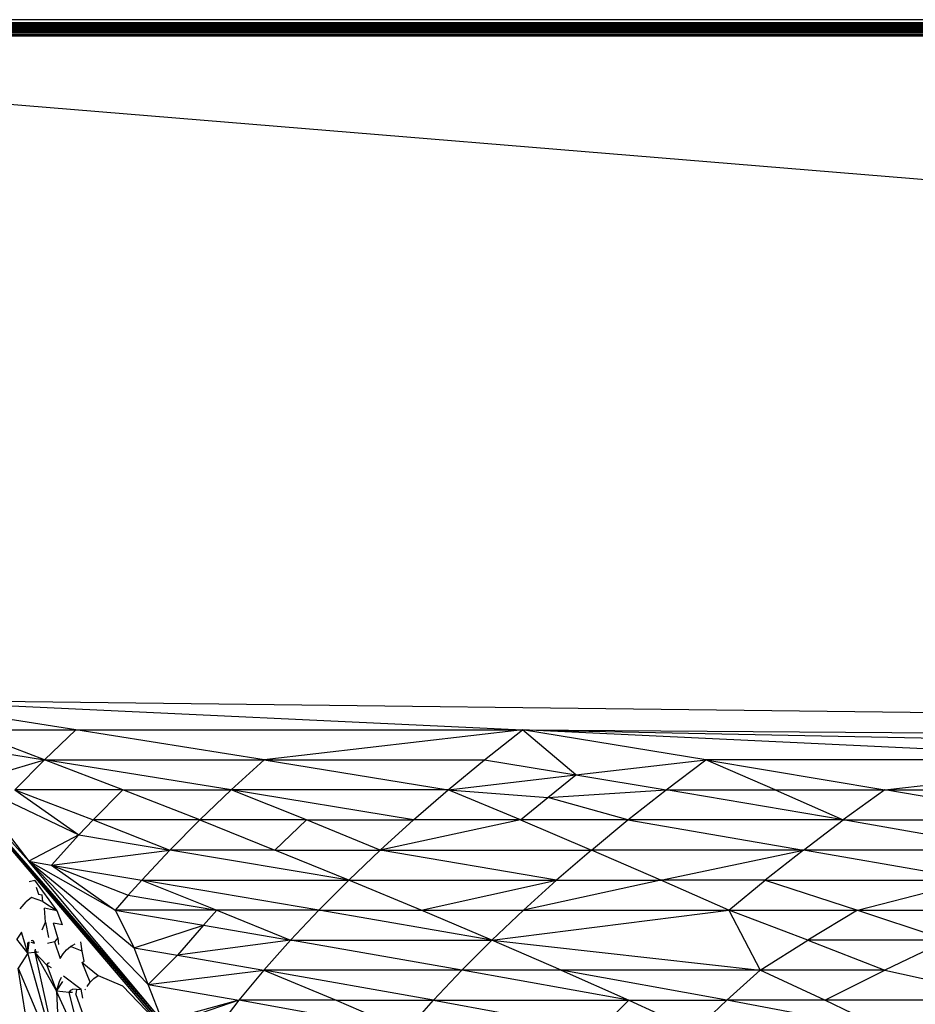
# Model space of a CAD drawing. Extents: x -1567 to 1567, y -451 to 451.
# Drawn here: x 292 to 424, y 305 to 451 of the extents above; entities that cross this region are included whole.
import ezdxf

# ---------------------------------------------------------------- set-up
doc = ezdxf.new("R2010")
doc.units = 0
doc.header["$MEASUREMENT"] = 0
doc.layers.get('0').update_dxf_attribs({"linetype": 'CONTINUOUS'})

msp = doc.modelspace()

# ---------------------------------------------------------------- linework, layer by layer
for p, q in [((1564.47, 450.52), (168.47, 450.52)), ((1564.47, 450.52), (168.98, 450.03)), ((1563.29, 450.03), (168.98, 450.03)), ((168.98, 450.03), (1563.27, 450.02)), ((1563.24, 450.01), (168.99, 450.02)), ((1563.19, 449.99), (169.01, 450.01)), ((1563.14, 449.97), (169.02, 449.99)), ((169.08, 449.94), (1563.14, 449.97)), ((169.11, 449.91), (1563.08, 449.94)), ((169.15, 449.87), (1563, 449.91)), ((169.19, 449.83), (1562.91, 449.87)), ((1562.71, 449.79), (169.19, 449.83)), ((169.29, 449.74), (1562.71, 449.79)), ((169.34, 449.69), (1562.59, 449.74)), ((1562.33, 449.63), (169.34, 449.69)), ((1562.19, 449.57), (169.4, 449.63)), ((169.53, 449.5), (1562.19, 449.57)), ((1561.87, 449.44), (169.53, 449.5)), ((1561.7, 449.37), (169.6, 449.44)), ((1561.53, 449.29), (169.67, 449.37)), ((1561.34, 449.21), (169.75, 449.29)), ((1561.15, 449.14), (169.83, 449.21)), ((1560.96, 449.05), (169.91, 449.13)), ((1560.76, 448.97), (170, 449.05)), ((1560.55, 448.88), (170.09, 448.97)), ((1560.34, 448.79), (170.18, 448.88)), ((1560.12, 448.7), (170.27, 448.79)), ((1559.9, 448.61), (170.36, 448.7)), ((1559.68, 448.52), (170.46, 448.61)), ((1559.45, 448.42), (170.56, 448.52)), ((170.76, 448.32), (1559.45, 448.42)), ((168.47, 448.03), (1361.47, 350)), ((1558.99, 448.23), (170.76, 448.32)), ((170.96, 448.13), (1558.99, 448.23)), ((1558.53, 448.03), (170.96, 448.13)), ((271.47, 350), (993.12, 341.11)), ((271.47, 350), (292.96, 326.11)), ((271.47, 350), (312.74, 302.49)), ((271.47, 350), (353.19, 255.12)), ((271.47, 350), (365.95, 345.55)), ((299.91, 345.55), (271.47, 350)), ((313.18, 301.09), (271.47, 350)), ((271.47, 350), (515.8, 65.7)), ((295.28, 341.11), (283.49, 345.55)), ((283.49, 345.55), (299.91, 345.55)), ((295.28, 341.11), (299.91, 345.55)), ((327.74, 341.11), (299.91, 345.55)), ((299.91, 345.55), (365.95, 345.55)), ((365.95, 345.55), (327.74, 341.11)), ((360.33, 341.11), (365.95, 345.55)), ((393.04, 341.11), (365.95, 345.55)), ((458.81, 341.11), (365.95, 345.55)), ((373.83, 338.89), (365.95, 345.55)), ((365.95, 345.55), (993.12, 341.11)), ((365.95, 345.55), (813.48, 336.66)), ((281.27, 343.33), (295.28, 341.11)), ((283.97, 337.78), (295.28, 341.11)), ((290.9, 336.66), (295.28, 341.11)), ((322.86, 336.66), (295.28, 341.11)), ((306.86, 336.66), (295.28, 341.11)), ((295.28, 341.11), (327.74, 341.11)), ((322.86, 336.66), (327.74, 341.11)), ((327.74, 341.11), (360.33, 341.11)), ((327.74, 341.11), (354.95, 336.66)), ((354.95, 336.66), (360.33, 341.11)), ((360.33, 341.11), (373.83, 338.89)), ((373.83, 338.89), (393.04, 341.11)), ((387.17, 336.66), (393.04, 341.11)), ((393.04, 341.11), (419.5, 336.66)), ((458.81, 341.11), (393.04, 341.11)), ((403.32, 336.66), (393.04, 341.11)), ((419.5, 336.66), (458.81, 341.11)), ((283.97, 337.78), (300.36, 330)), ((283.97, 337.78), (292.96, 326.11)), ((354.95, 336.66), (373.83, 338.89)), ((369.68, 335.55), (373.83, 338.89)), ((373.83, 338.89), (387.17, 336.66)), ((306.86, 336.66), (290.9, 336.66)), ((290.9, 336.66), (302.47, 332.22)), ((290.9, 336.66), (300.36, 330)), ((302.47, 332.22), (306.86, 336.66)), ((318.22, 332.22), (306.86, 336.66)), ((306.86, 336.66), (322.86, 336.66)), ((322.86, 336.66), (318.22, 332.22)), ((354.95, 336.66), (322.86, 336.66)), ((334, 332.22), (322.86, 336.66)), ((349.82, 332.22), (322.86, 336.66)), ((349.82, 332.22), (354.95, 336.66)), ((365.66, 332.22), (354.95, 336.66)), ((354.95, 336.66), (369.68, 335.55)), ((369.68, 335.55), (387.17, 336.66)), ((381.54, 332.22), (387.17, 336.66)), ((387.17, 336.66), (403.32, 336.66)), ((413.38, 332.22), (387.17, 336.66)), ((403.32, 336.66), (413.38, 332.22)), ((403.32, 336.66), (419.5, 336.66)), ((419.5, 336.66), (413.38, 332.22)), ((419.5, 336.66), (451.94, 336.66)), ((445.32, 332.22), (419.5, 336.66)), ((365.66, 332.22), (369.68, 335.55)), ((381.54, 332.22), (369.68, 335.55)), ((302.47, 332.22), (300.36, 330)), ((318.22, 332.22), (302.47, 332.22)), ((302.47, 332.22), (313.81, 327.77)), ((313.81, 327.77), (318.22, 332.22)), ((318.22, 332.22), (329.35, 327.77)), ((334, 332.22), (318.22, 332.22)), ((334, 332.22), (329.35, 327.77)), ((334, 332.22), (349.82, 332.22)), ((344.92, 327.77), (334, 332.22)), ((344.92, 327.77), (349.82, 332.22)), ((365.66, 332.22), (344.92, 327.77)), ((365.66, 332.22), (349.82, 332.22)), ((365.66, 332.22), (376.15, 327.77)), ((381.54, 332.22), (365.66, 332.22)), ((376.15, 327.77), (381.54, 332.22)), ((381.54, 332.22), (407.49, 327.77)), ((413.38, 332.22), (381.54, 332.22)), ((407.49, 327.77), (413.38, 332.22)), ((413.38, 332.22), (445.32, 332.22)), ((438.94, 327.77), (413.38, 332.22)), ((300.36, 330), (292.96, 326.11)), ((300.36, 330), (296.32, 325.55)), ((300.36, 330), (313.81, 327.77)), ((296.32, 325.55), (313.81, 327.77)), ((309.65, 323.33), (313.81, 327.77)), ((340.26, 323.33), (313.81, 327.77)), ((329.35, 327.77), (313.81, 327.77)), ((329.35, 327.77), (344.92, 327.77)), ((340.26, 323.33), (329.35, 327.77)), ((340.26, 323.33), (344.92, 327.77)), ((344.92, 327.77), (376.15, 327.77)), ((370.99, 323.33), (344.92, 327.77)), ((376.15, 327.77), (370.99, 323.33)), ((386.41, 323.33), (376.15, 327.77)), ((407.49, 327.77), (376.15, 327.77)), ((386.41, 323.33), (407.49, 327.77)), ((407.49, 327.77), (401.84, 323.33)), ((438.94, 327.77), (407.49, 327.77)), ((432.8, 323.33), (407.49, 327.77)), ((292.96, 326.11), (308.51, 313.33)), ((305.72, 318.88), (292.96, 326.11)), ((292.96, 326.11), (296.32, 325.55)), ((312.74, 302.49), (292.96, 326.11)), ((310.58, 307.91), (292.96, 326.11)), ((296.32, 325.55), (309.65, 323.33)), ((296.32, 325.55), (307.65, 321.11)), ((296.32, 325.55), (305.72, 318.88)), ((293.02, 323.12), (293.83, 323.29)), ((297.16, 318.77), (293.83, 323.29)), ((307.65, 321.11), (309.65, 323.33)), ((335.84, 318.88), (309.65, 323.33)), ((309.65, 323.33), (320.77, 318.88)), ((309.65, 323.33), (340.26, 323.33)), ((335.84, 318.88), (340.26, 323.33)), ((340.26, 323.33), (370.99, 323.33)), ((350.95, 318.88), (340.26, 323.33)), ((350.95, 318.88), (370.99, 323.33)), ((370.99, 323.33), (366.08, 318.88)), ((386.41, 323.33), (366.08, 318.88)), ((370.99, 323.33), (386.41, 323.33)), ((401.84, 323.33), (386.41, 323.33)), ((396.44, 318.88), (386.41, 323.33)), ((396.44, 318.88), (401.84, 323.33)), ((401.84, 323.33), (432.8, 323.33)), ((401.84, 323.33), (415.47, 318.88)), ((415.47, 318.88), (432.8, 323.33)), ((294.04, 322.29), (294.39, 321.26)), ((293.37, 320.76), (292.56, 320.12)), ((295.04, 320.17), (293.37, 320.76)), ((294.39, 321.26), (294.9, 321.15)), ((295.04, 320.17), (294.9, 321.15)), ((307.65, 321.11), (305.72, 318.88)), ((307.65, 321.11), (320.77, 318.88)), ((291.69, 319.09), (292.56, 320.12)), ((295.04, 320.17), (297.16, 318.77)), ((295.44, 317.09), (295.26, 319.16)), ((296.15, 318.98), (295.26, 319.16)), ((297.16, 318.77), (296.15, 318.98)), ((320.77, 318.88), (305.72, 318.88)), ((305.72, 318.88), (308.51, 313.33)), ((305.72, 318.88), (318.77, 316.66)), ((320.77, 318.88), (318.77, 316.66)), ((335.84, 318.88), (320.77, 318.88)), ((320.77, 318.88), (331.66, 314.44)), ((331.66, 314.44), (335.84, 318.88)), ((335.84, 318.88), (350.95, 318.88)), ((361.41, 314.44), (335.84, 318.88)), ((361.41, 314.44), (350.95, 318.88)), ((350.95, 318.88), (366.08, 318.88)), ((361.41, 314.44), (366.08, 318.88)), ((361.41, 314.44), (396.44, 318.88)), ((366.08, 318.88), (396.44, 318.88)), ((396.44, 318.88), (415.47, 318.88)), ((396.44, 318.88), (401.07, 309.99)), ((408.12, 314.44), (396.44, 318.88)), ((415.47, 318.88), (408.12, 314.44)), ((415.47, 318.88), (430.72, 318.88)), ((415.47, 318.88), (428.75, 314.44)), ((297.91, 316.7), (297.16, 318.77)), ((294.93, 315.99), (295.44, 317.09)), ((295.44, 317.09), (295.84, 314.82)), ((297.25, 314.78), (296.62, 316.94)), ((297.91, 316.7), (296.62, 316.94)), ((308.51, 313.33), (318.77, 316.66)), ((318.77, 316.66), (314.95, 312.21)), ((318.77, 316.66), (331.66, 314.44)), ((291.87, 315.65), (291.16, 314.57)), ((292.79, 312.51), (291.16, 314.57)), ((292.79, 312.51), (291.87, 315.65)), ((293.57, 314.42), (293.52, 314.41)), ((297.25, 314.78), (296.73, 314.22)), ((297.25, 314.78), (297.32, 313.82)), ((331.66, 314.44), (314.95, 312.21)), ((327.72, 309.99), (331.66, 314.44)), ((356.98, 309.99), (331.66, 314.44)), ((331.66, 314.44), (361.41, 314.44)), ((356.98, 309.99), (361.41, 314.44)), ((371.65, 309.99), (361.41, 314.44)), ((361.41, 314.44), (401.07, 309.99)), ((401.07, 309.99), (408.12, 314.44)), ((428.75, 314.44), (408.12, 314.44)), ((408.12, 314.44), (419.52, 309.99)), ((428.75, 314.44), (419.52, 309.99)), ((292.79, 312.51), (293.02, 314.15)), ((293.02, 314.15), (292.79, 314.04)), ((292.79, 312.51), (292.79, 314.04)), ((293.27, 314.15), (293.78, 313.99)), ((293.52, 314.41), (293.29, 314.36)), ((293.81, 314.1), (293.52, 314.41)), ((293.89, 312.88), (293.94, 313.13)), ((296.73, 314.22), (295.72, 313.95)), ((296.73, 314.22), (297.6, 311.75)), ((298.02, 312.43), (298.53, 313)), ((298.53, 313), (299.12, 313.49)), ((299.12, 313.49), (299.8, 313.9)), ((300.83, 312.82), (299.12, 313.49)), ((300.83, 312.82), (300.62, 314.22)), ((308.51, 313.33), (314.95, 312.21)), ((310.58, 307.91), (308.51, 313.33)), ((292.79, 312.51), (291.37, 310.28)), ((293.85, 312.62), (292.79, 312.51)), ((297.6, 295.61), (292.79, 312.51)), ((293.85, 312.62), (293.89, 312.88)), ((294.11, 312.64), (293.85, 312.62)), ((293.85, 312.62), (297.6, 295.61)), ((295.62, 310.77), (293.85, 312.62)), ((293.85, 312.62), (297.03, 306.88)), ((293.89, 312.88), (294.11, 312.64)), ((294.38, 312.66), (294.11, 312.64)), ((297.6, 311.75), (298.02, 312.43)), ((301.15, 311.36), (300.83, 312.82)), ((314.95, 312.21), (310.58, 307.91)), ((314.95, 312.21), (327.72, 309.99)), ((291.37, 310.28), (297.6, 295.61)), ((295.33, 285.92), (291.37, 310.28)), ((295.62, 310.77), (295.8, 311.02)), ((295.62, 310.77), (297.03, 306.88)), ((296.32, 310.33), (295.62, 310.77)), ((295.8, 311.02), (295.99, 311.12)), ((300.84, 311.13), (301.15, 311.36)), ((302.02, 308.21), (300.84, 311.13)), ((300.84, 311.13), (303.19, 309.22)), ((297.51, 308.35), (297.76, 308.96)), ((298.06, 309.16), (300.67, 307.22)), ((302.02, 308.21), (302.56, 308.76)), ((302.56, 308.76), (303.19, 309.22)), ((303.19, 309.22), (306.82, 307.67)), ((310.58, 307.91), (327.72, 309.99)), ((327.72, 309.99), (324.01, 305.55)), ((352.78, 305.55), (327.72, 309.99)), ((327.72, 309.99), (338.38, 305.55)), ((356.98, 309.99), (327.72, 309.99)), ((352.78, 305.55), (356.98, 309.99)), ((381.66, 305.55), (356.98, 309.99)), ((371.65, 309.99), (356.98, 309.99)), ((396.14, 305.55), (371.65, 309.99)), ((401.07, 309.99), (371.65, 309.99)), ((371.65, 309.99), (381.66, 305.55)), ((396.14, 305.55), (401.07, 309.99)), ((410.65, 305.55), (401.07, 309.99)), ((419.52, 309.99), (401.07, 309.99)), ((410.65, 305.55), (419.52, 309.99)), ((419.52, 309.99), (439.73, 305.55)), ((297.03, 306.88), (297.51, 308.35)), ((297.03, 306.88), (297.99, 308.31)), ((299.18, 307.07), (299.45, 307.18)), ((300.01, 307.14), (299.45, 307.18)), ((300.01, 307.14), (299.91, 306.49)), ((300.01, 307.14), (300.67, 307.22)), ((300.93, 305.86), (300.67, 307.22)), ((301.32, 307.09), (301.21, 307.21)), ((301.57, 307.57), (302.02, 308.21)), ((306.82, 307.67), (313.18, 301.09)), ((310.58, 307.91), (324.01, 305.55)), ((312.74, 302.49), (310.58, 307.91)), ((297.03, 306.88), (297.6, 295.61)), ((301.13, 298.03), (297.03, 306.88)), ((298.94, 306.73), (297.03, 306.88)), ((298.94, 306.73), (299.18, 307.07)), ((301.13, 298.03), (298.94, 306.73)), ((299.42, 306.69), (298.94, 306.73)), ((301.95, 300.73), (299.91, 306.49)), ((324.01, 305.55), (312.74, 302.49)), ((324.01, 305.55), (314.31, 302.21)), ((324.01, 305.55), (320.54, 301.1)), ((348.82, 301.1), (324.01, 305.55)), ((338.38, 305.55), (324.01, 305.55)), ((338.38, 305.55), (348.82, 301.1)), ((338.38, 305.55), (352.78, 305.55)), ((348.82, 301.1), (352.78, 305.55)), ((352.78, 305.55), (381.66, 305.55)), ((352.78, 305.55), (377.21, 301.1)), ((377.21, 301.1), (381.66, 305.55)), ((381.66, 305.55), (391.45, 301.1)), ((381.66, 305.55), (396.14, 305.55)), ((391.45, 301.1), (396.14, 305.55)), ((410.65, 305.55), (396.14, 305.55)), ((419.99, 301.1), (396.14, 305.55)), ((419.99, 301.1), (410.65, 305.55)), ((439.73, 305.55), (410.65, 305.55))]:
    msp.add_line(p, q)

doc.saveas('drawing.dxf')
